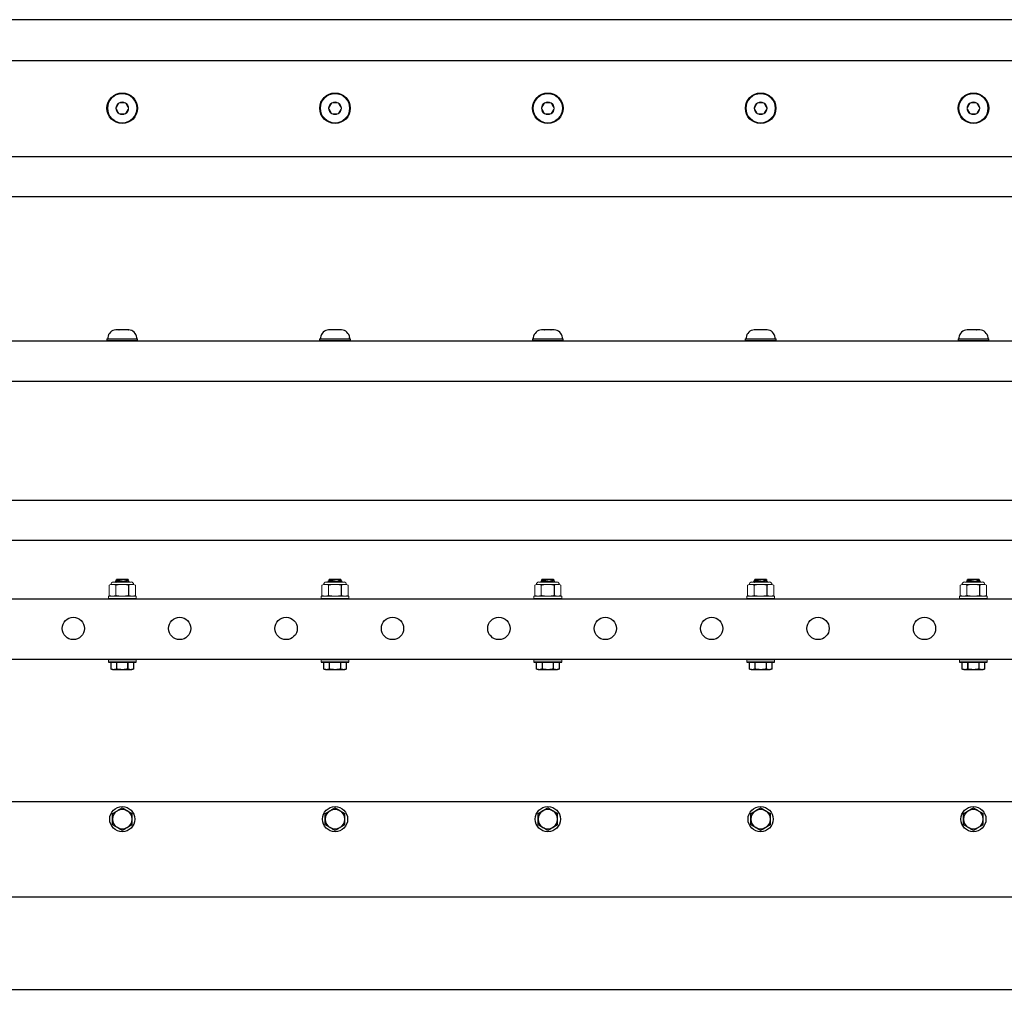
# Model space of a CAD drawing. Extents: x 63 to 117.8, y -62.5 to -48.5.
# Drawn here: x 76.9 to 90.8, y -62.4 to -48.7 of the extents above; entities that cross this region are included whole.
import ezdxf

# ---------------------------------------------------------------- set-up
doc = ezdxf.new("R2010")
doc.units = 0
doc.header["$MEASUREMENT"] = 0
doc.layers.get('0').update_dxf_attribs({"linetype": 'CONTINUOUS'})
doc.layers.add('OBJECT', color=1, linetype='CONTINUOUS')
doc.layers.add('TXT-HVY', color=7, linetype='CONTINUOUS')

# ---------------------------------------------------------------- blocks, each defined once
blk = doc.blocks.new('A$C65BE5392')
at = {"color": 7, "linetype": 'Continuous'}
for p, q in [((-0.158, 0.133), (-0.131, 0.145)), ((-0.131, 0.145), (0.131, 0.145)), ((0.131, 0.145), (0.158, 0.133)), ((-0.101, 0.035), (-0.196, 0.035)), ((-0.158, 0.133), (-0.158, 0.133)), ((-0.158, 0.035), (-0.158, 0.133)), ((-0.158, 0.035), (-0.158, 0.133)), ((-0.158, 0.035), (-0.158, 0.035)), ((0.158, 0.035), (-0.158, 0.035)), ((0.096, 0.035), (-0.096, 0.035)), ((-0.081, 0.133), (-0.077, 0.133)), ((-0.081, 0.133), (-0.081, 0.035)), ((-0.077, 0.035), (-0.077, 0.133)), ((0.077, 0.133), (0.081, 0.133)), ((0.077, 0.133), (0.077, 0.035)), ((0.081, 0.035), (0.081, 0.133)), ((0.096, 0.035), (0.101, 0.035)), ((0.196, 0.035), (0.101, 0.035)), ((0.158, 0.133), (0.158, 0.133)), ((0.158, 0.133), (0.158, 0.035)), ((0.158, 0.133), (0.158, 0.035)), ((0.158, 0.035), (0.158, 0.035)), ((-0.094, -1.096), (-0.092, -1.095)), ((-0.088, -1.113), (-0.094, -1.096)), ((0.095, -1.097), (0.09, -1.111)), ((0.094, -1.095), (0.095, -1.097)), ((-0.082, -1.118), (-0.088, -1.113)), ((-0.083, -1.126), (-0.082, -1.118)), ((-0.082, -1.129), (-0.083, -1.126)), ((-0.082, -1.129), (0.083, -1.129)), ((0.085, -1.113), (0.083, -1.121)), ((0.083, -1.121), (0.086, -1.123)), ((0.086, -1.123), (0.083, -1.129)), ((0.09, -1.111), (0.085, -1.113))]:
    blk.add_line(p, q, dxfattribs=at)
at = {"color": 7, "linetype": 'Continuous', "lineweight": 15}
for p, q in [((-0.196, 0), (-0.196, 0.035)), ((0.196, 0.035), (0.196, 0)), ((-0.196, -0.895), (-0.196, -0.86)), ((-0.196, -0.895), (0.196, -0.895)), ((0.196, -0.86), (0.196, -0.895))]:
    blk.add_line(p, q, dxfattribs=at)
at = {"color": 7, "linetype": 'Continuous', "lineweight": 0}
for p, q in [((-0.185, -0.907), (-0.16, -0.895)), ((-0.185, -1.05), (-0.185, -0.907)), ((-0.139, -0.895), (-0.16, -0.895)), ((0, -0.895), (-0.139, -0.895)), ((0.139, -0.895), (0, -0.895)), ((0.092, -1.05), (0.092, -0.907)), ((0.16, -0.895), (0.139, -0.895)), ((0.16, -0.895), (0.185, -0.907)), ((0.185, -1.05), (0.185, -0.907)), ((-0.16, -1.062), (-0.185, -1.05)), ((-0.139, -1.062), (-0.16, -1.062)), ((0, -1.062), (-0.139, -1.062)), ((0.127, -1.095), (-0.127, -1.095)), ((0.139, -1.062), (0, -1.062)), ((0.16, -1.062), (0.139, -1.062)), ((0.185, -1.05), (0.16, -1.062))]:
    blk.add_line(p, q, dxfattribs=at)
at = {"color": 7, "linetype": 'Continuous', "flags": 128}
for points in [[(-0.158, 0.133), (-0.154, 0.135), (-0.15, 0.136), (-0.147, 0.137), (-0.143, 0.139), (-0.139, 0.14), (-0.135, 0.141), (-0.131, 0.141), (-0.128, 0.142), (-0.124, 0.142), (-0.12, 0.142), (-0.116, 0.142), (-0.112, 0.142), (-0.108, 0.141), (-0.104, 0.141), (-0.1, 0.14), (-0.097, 0.139), (-0.094, 0.138), (-0.091, 0.137), (-0.086, 0.135), (-0.081, 0.133)], [(-0.077, 0.133), (-0.07, 0.135), (-0.062, 0.136), (-0.055, 0.137), (-0.048, 0.138), (-0.041, 0.139), (-0.034, 0.14), (-0.027, 0.141), (-0.02, 0.142), (-0.013, 0.142), (-0.006, 0.142), (0.001, 0.142), (0.008, 0.142), (0.015, 0.142), (0.022, 0.141), (0.03, 0.141), (0.037, 0.14), (0.045, 0.139), (0.052, 0.138), (0.059, 0.137), (0.068, 0.135), (0.077, 0.133)], [(0.081, 0.133), (0.085, 0.135), (0.088, 0.136), (0.092, 0.137), (0.096, 0.139), (0.1, 0.14), (0.103, 0.141), (0.107, 0.141), (0.111, 0.142), (0.115, 0.142), (0.119, 0.142), (0.123, 0.142), (0.127, 0.142), (0.131, 0.141), (0.134, 0.141), (0.138, 0.14), (0.142, 0.139), (0.145, 0.138), (0.148, 0.137), (0.153, 0.135), (0.158, 0.133)], [(0.086, -1.123), (0.086, -1.123), (0.085, -1.123), (0.085, -1.123), (0.084, -1.123), (0.083, -1.123), (0.081, -1.122), (0.08, -1.122), (0.078, -1.122), (0.076, -1.121), (0.073, -1.121), (0.071, -1.121), (0.068, -1.12), (0.065, -1.12), (0.061, -1.119), (0.058, -1.118), (0.054, -1.118), (0.05, -1.117), (0.046, -1.117), (0.042, -1.116), (0.038, -1.115), (0.033, -1.115), (0.028, -1.114), (0.024, -1.113), (0.019, -1.112), (0.014, -1.112), (0.009, -1.111), (0.004, -1.11), (-0.001, -1.109), (-0.006, -1.109), (-0.011, -1.108), (-0.017, -1.107), (-0.022, -1.106), (-0.026, -1.106), (-0.031, -1.105), (-0.036, -1.104), (-0.041, -1.103), (-0.046, -1.103), (-0.05, -1.102), (-0.054, -1.101), (-0.058, -1.101), (-0.062, -1.1), (-0.066, -1.1), (-0.07, -1.099), (-0.073, -1.099), (-0.076, -1.098), (-0.079, -1.098), (-0.082, -1.098), (-0.084, -1.097), (-0.086, -1.097), (-0.088, -1.097), (-0.09, -1.096), (-0.091, -1.096), (-0.092, -1.096), (-0.093, -1.096), (-0.094, -1.096), (-0.094, -1.096), (-0.094, -1.096)], [(0.083, -1.121), (0.083, -1.121), (0.083, -1.121), (0.083, -1.121), (0.083, -1.121), (0.082, -1.121), (0.082, -1.121), (0.081, -1.121), (0.081, -1.121), (0.08, -1.121), (0.079, -1.12), (0.079, -1.12), (0.078, -1.12), (0.077, -1.12), (0.076, -1.12), (0.075, -1.12), (0.073, -1.119), (0.072, -1.119), (0.071, -1.119), (0.069, -1.119), (0.068, -1.118), (0.066, -1.118), (0.065, -1.118), (0.063, -1.118), (0.062, -1.117), (0.06, -1.117), (0.058, -1.117), (0.056, -1.116), (0.054, -1.116), (0.052, -1.116), (0.05, -1.115), (0.048, -1.115), (0.046, -1.114), (0.044, -1.114), (0.041, -1.114), (0.039, -1.113), (0.037, -1.113), (0.035, -1.113), (0.032, -1.112), (0.03, -1.112), (0.027, -1.111), (0.025, -1.111), (0.022, -1.11), (0.02, -1.11), (0.017, -1.11), (0.015, -1.109), (0.012, -1.109), (0.01, -1.108), (0.007, -1.108), (0.005, -1.107), (0.002, -1.107), (0, -1.106), (-0.003, -1.106), (-0.006, -1.105), (-0.008, -1.105), (-0.011, -1.105), (-0.013, -1.104), (-0.016, -1.104), (-0.018, -1.103), (-0.021, -1.103), (-0.023, -1.102), (-0.026, -1.102), (-0.028, -1.102), (-0.031, -1.101), (-0.033, -1.101), (-0.035, -1.1), (-0.038, -1.1), (-0.04, -1.099), (-0.042, -1.099), (-0.044, -1.099), (-0.047, -1.098), (-0.049, -1.098), (-0.051, -1.098), (-0.053, -1.097), (-0.055, -1.097), (-0.057, -1.097), (-0.058, -1.096), (-0.06, -1.096), (-0.062, -1.096), (-0.064, -1.095), (-0.064, -1.095)], [(0.085, -1.113), (0.085, -1.113), (0.085, -1.113), (0.085, -1.113), (0.084, -1.112), (0.084, -1.112), (0.083, -1.112), (0.083, -1.112), (0.082, -1.112), (0.082, -1.112), (0.081, -1.112), (0.08, -1.112), (0.079, -1.112), (0.078, -1.111), (0.077, -1.111), (0.076, -1.111), (0.075, -1.111), (0.074, -1.111), (0.072, -1.11), (0.071, -1.11), (0.069, -1.11), (0.068, -1.11), (0.066, -1.109), (0.065, -1.109), (0.063, -1.109), (0.061, -1.108), (0.059, -1.108), (0.057, -1.108), (0.056, -1.107), (0.054, -1.107), (0.052, -1.107), (0.049, -1.106), (0.047, -1.106), (0.045, -1.106), (0.043, -1.105), (0.041, -1.105), (0.038, -1.104), (0.036, -1.104), (0.034, -1.104), (0.031, -1.103), (0.029, -1.103), (0.026, -1.102), (0.024, -1.102), (0.021, -1.101), (0.019, -1.101), (0.016, -1.101), (0.014, -1.1), (0.011, -1.1), (0.009, -1.099), (0.006, -1.099), (0.004, -1.098), (0.001, -1.098), (-0.002, -1.097), (-0.004, -1.097), (-0.007, -1.097), (-0.009, -1.096), (-0.012, -1.096), (-0.014, -1.095)], [(0.02, -1.095), (0.023, -1.096), (0.027, -1.097), (0.031, -1.098), (0.035, -1.099), (0.039, -1.1), (0.043, -1.101), (0.047, -1.101), (0.05, -1.102), (0.053, -1.103), (0.057, -1.104), (0.06, -1.104), (0.063, -1.105), (0.066, -1.106), (0.068, -1.106), (0.071, -1.107), (0.074, -1.107), (0.077, -1.108), (0.08, -1.108), (0.082, -1.109), (0.083, -1.109), (0.085, -1.11), (0.086, -1.11), (0.087, -1.11), (0.089, -1.11), (0.089, -1.11), (0.09, -1.111), (0.09, -1.111), (0.09, -1.111)], [(0.095, -1.097), (0.095, -1.097), (0.095, -1.097), (0.095, -1.097), (0.094, -1.096), (0.093, -1.096), (0.092, -1.096), (0.09, -1.096), (0.089, -1.095), (0.087, -1.095)], [(-0.088, -1.113), (-0.088, -1.113), (-0.087, -1.113), (-0.087, -1.113), (-0.086, -1.113), (-0.086, -1.113), (-0.084, -1.114), (-0.083, -1.114), (-0.082, -1.114), (-0.08, -1.115), (-0.078, -1.115), (-0.076, -1.116), (-0.073, -1.117), (-0.071, -1.117), (-0.068, -1.118), (-0.065, -1.119), (-0.062, -1.12), (-0.059, -1.12), (-0.055, -1.121), (-0.052, -1.122), (-0.048, -1.123), (-0.045, -1.124), (-0.041, -1.125), (-0.038, -1.126)], [(-0.038, -1.126), (-0.04, -1.126), (-0.044, -1.126), (-0.048, -1.126), (-0.052, -1.126), (-0.056, -1.126), (-0.059, -1.126), (-0.062, -1.126), (-0.065, -1.126), (-0.068, -1.126), (-0.071, -1.126), (-0.073, -1.126), (-0.075, -1.126), (-0.077, -1.126), (-0.079, -1.126), (-0.08, -1.126), (-0.081, -1.126), (-0.082, -1.126), (-0.083, -1.126), (-0.083, -1.126), (-0.083, -1.126)], [(-0.038, -1.126), (-0.04, -1.125), (-0.042, -1.125), (-0.045, -1.124), (-0.047, -1.124), (-0.049, -1.124), (-0.051, -1.123), (-0.053, -1.123), (-0.055, -1.123), (-0.057, -1.122), (-0.058, -1.122), (-0.06, -1.122), (-0.062, -1.121), (-0.064, -1.121), (-0.065, -1.121), (-0.067, -1.12), (-0.068, -1.12), (-0.069, -1.12), (-0.071, -1.12), (-0.072, -1.12), (-0.073, -1.119), (-0.074, -1.119), (-0.075, -1.119), (-0.076, -1.119), (-0.077, -1.119), (-0.078, -1.118), (-0.079, -1.118), (-0.079, -1.118), (-0.08, -1.118), (-0.08, -1.118), (-0.081, -1.118), (-0.081, -1.118), (-0.081, -1.118), (-0.082, -1.118), (-0.082, -1.118), (-0.082, -1.118)]]:
    blk.add_lwpolyline(points, dxfattribs=at)
at = {"color": 7, "linetype": 'Continuous', "lineweight": 0}
for centre, start, end in [((-0.127, -1.062), 180, 270), ((0.127, -1.062), 270, 0)]:
    blk.add_arc(centre, 0.0333, start, end, dxfattribs=at)
for points in [[(-0.185, -0.907), (-0.169, -0.9), (-0.154, -0.895), (-0.139, -0.895)], [(0.092, -0.907), (0.108, -0.9), (0.123, -0.895), (0.139, -0.895)], [(-0.092, -1.05), (-0.108, -1.058), (-0.123, -1.062), (-0.139, -1.062)], [(0.185, -1.05), (0.169, -1.058), (0.154, -1.062), (0.139, -1.062)]]:
    blk.add_open_spline(points, degree=3, dxfattribs=at)
for points in [[(-0.139, -0.895), (-0.131, -0.895), (-0.123, -0.896), (-0.108, -0.9), (-0.1, -0.903), (-0.092, -0.907)], [(0, -0.895), (-0.015, -0.895), (-0.031, -0.896), (-0.062, -0.9), (-0.077, -0.903), (-0.092, -0.907)], [(0.092, -0.907), (0.077, -0.903), (0.062, -0.9), (0.031, -0.896), (0.015, -0.895), (0, -0.895)], [(0.139, -0.895), (0.146, -0.895), (0.154, -0.896), (0.169, -0.9), (0.177, -0.903), (0.185, -0.907)], [(-0.139, -1.062), (-0.146, -1.062), (-0.154, -1.061), (-0.169, -1.057), (-0.177, -1.054), (-0.185, -1.05)], [(0, -1.062), (-0.015, -1.062), (-0.031, -1.061), (-0.062, -1.057), (-0.077, -1.054), (-0.092, -1.05)], [(0.092, -1.05), (0.077, -1.054), (0.062, -1.057), (0.031, -1.061), (0.015, -1.062), (0, -1.062)], [(0.139, -1.062), (0.131, -1.062), (0.123, -1.061), (0.108, -1.057), (0.1, -1.054), (0.092, -1.05)]]:
    blk.add_open_spline(points, degree=3, knots=[0, 0, 0, 0, 0.5, 0.5, 1, 1, 1, 1], dxfattribs=at)
at = {"layer": 'OBJECT', "color": 0, "ltscale": 0.3}
for p, q in [((-0.196, 0.035), (0.196, 0.035)), ((-0.092, -0.907), (-0.092, -1.05))]:
    blk.add_line(p, q, dxfattribs=at)
at = {"layer": 'OBJECT', "color": 7, "ltscale": 0.3}
for p, q in [((0.196, 0), (-0.196, 0)), ((-0.196, -0.86), (0.196, -0.86))]:
    blk.add_line(p, q, dxfattribs=at)
at = {"layer": 'OBJECT', "color": 1, "linetype": 'Continuous', "ltscale": 0.3}
blk.add_line((0.185, -0.955), (0.19, -0.955), dxfattribs=at)
at = {"layer": 'OBJECT', "linetype": 'Continuous', "ltscale": 0.3}
blk.add_line((0.185, -0.955), (0.19, -0.955), dxfattribs=at)
blk.add_line((0.185, -0.955), (0.19, -0.955), dxfattribs=at)
blk.add_line((0.185, -0.955), (0.19, -0.955), dxfattribs=at)
at = {"layer": 'TXT-HVY', "ltscale": 0.5}
blk.add_line((-0.095, 0.035), (0.095, 0.035), dxfattribs=at)

msp = doc.modelspace()

# ---------------------------------------------------------------- linework, layer by layer
at = {"ltscale": 0.3}
for centre in [(77.668, -57.263), (79.168, -57.263), (80.668, -57.263), (82.168, -57.263), (83.668, -57.263), (85.168, -57.263), (86.668, -57.263), (88.168, -57.263), (89.668, -57.263)]:
    msp.add_circle(centre, 0.157, dxfattribs=at)
at = {"layer": 'OBJECT', "color": 7, "ltscale": 0.3}
for p, q in [((112.859, -48.677), (70.858, -48.677)), ((112.859, -49.259), (70.858, -49.259)), ((112.859, -50.611), (70.858, -50.611)), ((112.859, -51.177), (70.858, -51.177)), ((70.858, -53.207), (112.858, -53.207)), ((70.858, -53.773), (112.858, -53.773)), ((70.858, -55.455), (112.858, -55.455)), ((70.858, -56.02), (112.858, -56.02)), ((70.858, -56.843), (112.858, -56.843)), ((112.858, -57.703), (70.858, -57.703)), ((70.858, -59.703), (113.011, -59.703)), ((70.858, -61.05), (112.858, -61.05)), ((70.858, -62.353), (112.858, -62.353))]:
    msp.add_line(p, q, dxfattribs=at)
at = {"layer": 'OBJECT', "color": 7, "lineweight": 15}
for p, q in [((78.268, -49.926), (78.268, -49.926)), ((78.268, -49.926), (78.268, -49.927)), ((78.268, -49.926), (78.268, -49.926)), ((78.268, -49.926), (78.268, -49.927)), ((78.314, -49.848), (78.313, -49.848)), ((78.313, -49.848), (78.313, -49.849)), ((78.314, -49.848), (78.313, -49.848)), ((78.313, -49.848), (78.313, -49.849)), ((78.314, -49.848), (78.402, -49.848)), ((78.314, -49.848), (78.402, -49.848)), ((78.403, -49.848), (78.402, -49.848)), ((78.403, -49.848), (78.402, -49.848)), ((78.404, -49.849), (78.403, -49.848)), ((78.404, -49.849), (78.403, -49.848)), ((78.449, -49.926), (78.448, -49.926)), ((78.448, -49.927), (78.449, -49.926)), ((78.449, -49.926), (78.448, -49.926)), ((78.448, -49.927), (78.449, -49.926)), ((81.268, -49.926), (81.268, -49.926)), ((81.268, -49.926), (81.268, -49.927)), ((81.313, -49.848), (81.312, -49.849)), ((81.314, -49.848), (81.313, -49.848)), ((81.314, -49.848), (81.402, -49.848)), ((81.403, -49.848), (81.402, -49.848)), ((81.404, -49.849), (81.403, -49.848)), ((81.448, -49.926), (81.448, -49.926)), ((81.448, -49.927), (81.448, -49.926)), ((84.268, -49.926), (84.268, -49.926)), ((84.268, -49.926), (84.268, -49.927)), ((84.268, -49.926), (84.268, -49.926)), ((84.268, -49.926), (84.268, -49.927)), ((84.314, -49.848), (84.313, -49.848)), ((84.313, -49.848), (84.313, -49.849)), ((84.314, -49.848), (84.313, -49.848)), ((84.313, -49.848), (84.313, -49.849)), ((84.314, -49.848), (84.402, -49.848)), ((84.314, -49.848), (84.402, -49.848)), ((84.403, -49.848), (84.402, -49.848)), ((84.403, -49.848), (84.402, -49.848)), ((84.404, -49.849), (84.403, -49.848)), ((84.404, -49.849), (84.403, -49.848)), ((84.449, -49.926), (84.448, -49.926)), ((84.448, -49.927), (84.449, -49.926)), ((84.449, -49.926), (84.448, -49.926)), ((84.448, -49.927), (84.449, -49.926)), ((87.268, -49.926), (87.268, -49.926)), ((87.268, -49.926), (87.268, -49.927)), ((87.313, -49.848), (87.312, -49.849)), ((87.314, -49.848), (87.313, -49.848)), ((87.314, -49.848), (87.402, -49.848)), ((87.403, -49.848), (87.402, -49.848)), ((87.404, -49.849), (87.403, -49.848)), ((87.448, -49.926), (87.448, -49.926)), ((87.448, -49.927), (87.448, -49.926)), ((90.268, -49.926), (90.268, -49.926)), ((90.268, -49.926), (90.268, -49.927)), ((90.268, -49.926), (90.268, -49.926)), ((90.268, -49.926), (90.268, -49.927)), ((90.314, -49.848), (90.313, -49.848)), ((90.313, -49.848), (90.313, -49.849)), ((90.314, -49.848), (90.313, -49.848)), ((90.313, -49.848), (90.313, -49.849)), ((90.314, -49.848), (90.402, -49.848)), ((90.314, -49.848), (90.402, -49.848)), ((90.403, -49.848), (90.402, -49.848)), ((90.403, -49.848), (90.402, -49.848)), ((90.404, -49.849), (90.403, -49.848)), ((90.404, -49.849), (90.403, -49.848)), ((90.449, -49.926), (90.448, -49.926)), ((90.448, -49.927), (90.449, -49.926)), ((90.449, -49.926), (90.448, -49.926)), ((90.448, -49.927), (90.449, -49.926)), ((78.313, -50.004), (78.313, -50.005)), ((78.313, -50.004), (78.313, -50.005)), ((78.313, -50.005), (78.314, -50.005)), ((78.313, -50.005), (78.314, -50.005)), ((78.402, -50.005), (78.314, -50.005)), ((78.402, -50.005), (78.314, -50.005)), ((78.402, -50.005), (78.403, -50.005)), ((78.402, -50.005), (78.403, -50.005)), ((78.403, -50.005), (78.404, -50.004)), ((78.403, -50.005), (78.404, -50.004)), ((81.312, -50.004), (81.313, -50.005)), ((81.313, -50.005), (81.314, -50.005)), ((81.402, -50.005), (81.314, -50.005)), ((81.402, -50.005), (81.403, -50.005)), ((81.403, -50.005), (81.404, -50.004)), ((84.313, -50.004), (84.313, -50.005)), ((84.313, -50.004), (84.313, -50.005)), ((84.313, -50.005), (84.314, -50.005)), ((84.313, -50.005), (84.314, -50.005)), ((84.402, -50.005), (84.314, -50.005)), ((84.402, -50.005), (84.314, -50.005)), ((84.402, -50.005), (84.403, -50.005)), ((84.402, -50.005), (84.403, -50.005)), ((84.403, -50.005), (84.404, -50.004)), ((84.403, -50.005), (84.404, -50.004)), ((87.312, -50.004), (87.313, -50.005)), ((87.313, -50.005), (87.314, -50.005)), ((87.402, -50.005), (87.314, -50.005)), ((87.402, -50.005), (87.403, -50.005)), ((87.403, -50.005), (87.404, -50.004)), ((90.313, -50.004), (90.313, -50.005)), ((90.313, -50.004), (90.313, -50.005)), ((90.313, -50.005), (90.314, -50.005)), ((90.313, -50.005), (90.314, -50.005)), ((90.402, -50.005), (90.314, -50.005)), ((90.402, -50.005), (90.314, -50.005)), ((90.402, -50.005), (90.403, -50.005)), ((90.402, -50.005), (90.403, -50.005)), ((90.403, -50.005), (90.404, -50.004)), ((90.403, -50.005), (90.404, -50.004))]:
    msp.add_line(p, q, dxfattribs=at)
at = {"layer": 'OBJECT', "color": 7, "ltscale": 0.2}
for p, q in [((78.153, -53.16), (78.153, -53.179)), ((78.312, -53.05), (78.268, -53.05)), ((78.268, -53.05), (78.268, -53.05)), ((78.312, -53.05), (78.313, -53.05)), ((78.313, -53.05), (78.314, -53.05)), ((78.402, -53.05), (78.314, -53.05)), ((78.402, -53.05), (78.403, -53.05)), ((78.403, -53.05), (78.404, -53.05)), ((78.448, -53.05), (78.404, -53.05)), ((78.449, -53.05), (78.448, -53.05)), ((78.448, -53.05), (78.449, -53.05)), ((78.564, -53.179), (78.564, -53.16)), ((81.153, -53.16), (81.153, -53.179)), ((81.312, -53.05), (81.268, -53.05)), ((81.268, -53.05), (81.268, -53.05)), ((81.312, -53.05), (81.313, -53.05)), ((81.313, -53.05), (81.314, -53.05)), ((81.402, -53.05), (81.314, -53.05)), ((81.402, -53.05), (81.403, -53.05)), ((81.403, -53.05), (81.404, -53.05)), ((81.448, -53.05), (81.404, -53.05)), ((81.449, -53.05), (81.448, -53.05)), ((81.448, -53.05), (81.449, -53.05)), ((81.564, -53.179), (81.564, -53.16)), ((84.153, -53.16), (84.153, -53.179)), ((84.312, -53.05), (84.268, -53.05)), ((84.268, -53.05), (84.268, -53.05)), ((84.312, -53.05), (84.313, -53.05)), ((84.313, -53.05), (84.314, -53.05)), ((84.402, -53.05), (84.314, -53.05)), ((84.402, -53.05), (84.403, -53.05)), ((84.403, -53.05), (84.404, -53.05)), ((84.448, -53.05), (84.404, -53.05)), ((84.449, -53.05), (84.448, -53.05)), ((84.448, -53.05), (84.449, -53.05)), ((84.564, -53.179), (84.564, -53.16)), ((87.153, -53.16), (87.153, -53.179)), ((87.312, -53.05), (87.268, -53.05)), ((87.268, -53.05), (87.268, -53.05)), ((87.312, -53.05), (87.313, -53.05)), ((87.313, -53.05), (87.314, -53.05)), ((87.402, -53.05), (87.314, -53.05)), ((87.402, -53.05), (87.403, -53.05)), ((87.403, -53.05), (87.404, -53.05)), ((87.448, -53.05), (87.404, -53.05)), ((87.449, -53.05), (87.448, -53.05)), ((87.448, -53.05), (87.449, -53.05)), ((87.564, -53.179), (87.564, -53.16)), ((90.153, -53.16), (90.153, -53.179)), ((90.312, -53.05), (90.268, -53.05)), ((90.268, -53.05), (90.268, -53.05)), ((90.312, -53.05), (90.313, -53.05)), ((90.313, -53.05), (90.314, -53.05)), ((90.402, -53.05), (90.314, -53.05)), ((90.402, -53.05), (90.403, -53.05)), ((90.403, -53.05), (90.404, -53.05)), ((90.448, -53.05), (90.404, -53.05)), ((90.449, -53.05), (90.448, -53.05)), ((90.448, -53.05), (90.449, -53.05)), ((90.564, -53.179), (90.564, -53.16)), ((78.141, -53.179), (78.141, -53.207)), ((78.141, -53.179), (78.575, -53.179)), ((78.141, -53.207), (78.575, -53.207)), ((78.575, -53.207), (78.142, -53.207)), ((78.153, -53.179), (78.358, -53.179)), ((78.186, -53.179), (78.531, -53.179)), ((78.358, -53.179), (78.564, -53.179)), ((78.575, -53.207), (78.575, -53.179)), ((81.141, -53.179), (81.141, -53.207)), ((81.141, -53.179), (81.575, -53.179)), ((81.141, -53.207), (81.575, -53.207)), ((81.575, -53.207), (81.142, -53.207)), ((81.153, -53.179), (81.358, -53.179)), ((81.186, -53.179), (81.531, -53.179)), ((81.358, -53.179), (81.564, -53.179)), ((81.575, -53.207), (81.575, -53.179)), ((84.141, -53.179), (84.141, -53.207)), ((84.141, -53.179), (84.575, -53.179)), ((84.141, -53.207), (84.575, -53.207)), ((84.575, -53.207), (84.142, -53.207)), ((84.153, -53.179), (84.358, -53.179)), ((84.186, -53.179), (84.531, -53.179)), ((84.358, -53.179), (84.564, -53.179)), ((84.575, -53.207), (84.575, -53.179)), ((87.141, -53.179), (87.141, -53.207)), ((87.141, -53.179), (87.575, -53.179)), ((87.141, -53.207), (87.575, -53.207)), ((87.575, -53.207), (87.142, -53.207)), ((87.153, -53.179), (87.358, -53.179)), ((87.186, -53.179), (87.531, -53.179)), ((87.358, -53.179), (87.564, -53.179)), ((87.575, -53.207), (87.575, -53.179)), ((90.141, -53.179), (90.141, -53.207)), ((90.141, -53.179), (90.575, -53.179)), ((90.141, -53.207), (90.575, -53.207)), ((90.575, -53.207), (90.142, -53.207)), ((90.153, -53.179), (90.358, -53.179)), ((90.186, -53.179), (90.531, -53.179)), ((90.358, -53.179), (90.564, -53.179)), ((90.575, -53.207), (90.575, -53.179))]:
    msp.add_line(p, q, dxfattribs=at)
at = {"layer": 'OBJECT', "color": 7, "lineweight": 15, "flags": 128}
for points in [[(78.268, -49.926), (78.271, -49.92), (78.274, -49.915), (78.278, -49.91), (78.28, -49.905), (78.283, -49.901), (78.285, -49.897), (78.288, -49.892), (78.29, -49.888), (78.292, -49.884), (78.295, -49.88), (78.297, -49.875), (78.3, -49.871), (78.302, -49.867), (78.305, -49.862), (78.307, -49.858), (78.31, -49.854), (78.313, -49.849)], [(78.268, -49.926), (78.271, -49.92), (78.274, -49.915), (78.278, -49.91), (78.28, -49.905), (78.283, -49.901), (78.285, -49.897), (78.288, -49.892), (78.29, -49.888), (78.292, -49.884), (78.295, -49.88), (78.297, -49.875), (78.3, -49.871), (78.302, -49.867), (78.305, -49.862), (78.307, -49.858), (78.31, -49.854), (78.313, -49.849)], [(78.313, -50.004), (78.31, -49.999), (78.306, -49.993), (78.303, -49.988), (78.301, -49.984), (78.298, -49.979), (78.296, -49.975), (78.293, -49.971), (78.291, -49.966), (78.288, -49.962), (78.286, -49.958), (78.284, -49.954), (78.281, -49.949), (78.279, -49.945), (78.276, -49.941), (78.273, -49.936), (78.271, -49.932), (78.268, -49.927)], [(78.313, -50.004), (78.31, -49.999), (78.306, -49.993), (78.303, -49.988), (78.301, -49.984), (78.298, -49.979), (78.296, -49.975), (78.293, -49.971), (78.291, -49.966), (78.288, -49.962), (78.286, -49.958), (78.284, -49.954), (78.281, -49.949), (78.279, -49.945), (78.276, -49.941), (78.273, -49.936), (78.271, -49.932), (78.268, -49.927)], [(78.404, -49.849), (78.407, -49.854), (78.41, -49.86), (78.413, -49.865), (78.416, -49.869), (78.418, -49.874), (78.421, -49.878), (78.423, -49.882), (78.426, -49.887), (78.428, -49.891), (78.43, -49.895), (78.433, -49.899), (78.435, -49.904), (78.438, -49.908), (78.44, -49.912), (78.443, -49.917), (78.446, -49.921), (78.448, -49.926)], [(78.404, -49.849), (78.407, -49.854), (78.41, -49.86), (78.413, -49.865), (78.416, -49.869), (78.418, -49.874), (78.421, -49.878), (78.423, -49.882), (78.426, -49.887), (78.428, -49.891), (78.43, -49.895), (78.433, -49.899), (78.435, -49.904), (78.438, -49.908), (78.44, -49.912), (78.443, -49.917), (78.446, -49.921), (78.448, -49.926)], [(78.448, -49.927), (78.445, -49.933), (78.442, -49.938), (78.439, -49.943), (78.436, -49.948), (78.434, -49.952), (78.431, -49.956), (78.429, -49.961), (78.426, -49.965), (78.424, -49.969), (78.422, -49.973), (78.419, -49.978), (78.417, -49.982), (78.414, -49.986), (78.412, -49.991), (78.409, -49.995), (78.406, -49.999), (78.404, -50.004)], [(78.448, -49.927), (78.445, -49.933), (78.442, -49.938), (78.439, -49.943), (78.436, -49.948), (78.434, -49.952), (78.431, -49.956), (78.429, -49.961), (78.426, -49.965), (78.424, -49.969), (78.422, -49.973), (78.419, -49.978), (78.417, -49.982), (78.414, -49.986), (78.412, -49.991), (78.409, -49.995), (78.406, -49.999), (78.404, -50.004)], [(81.268, -49.926), (81.271, -49.92), (81.274, -49.915), (81.277, -49.91), (81.28, -49.905), (81.282, -49.901), (81.285, -49.897), (81.287, -49.892), (81.29, -49.888), (81.292, -49.884), (81.295, -49.88), (81.297, -49.875), (81.3, -49.871), (81.302, -49.867), (81.305, -49.862), (81.307, -49.858), (81.31, -49.854), (81.312, -49.849)], [(81.312, -50.004), (81.309, -49.999), (81.306, -49.993), (81.303, -49.988), (81.301, -49.984), (81.298, -49.979), (81.296, -49.975), (81.293, -49.971), (81.291, -49.966), (81.288, -49.962), (81.286, -49.958), (81.283, -49.954), (81.281, -49.949), (81.278, -49.945), (81.276, -49.941), (81.273, -49.936), (81.271, -49.932), (81.268, -49.927)], [(81.404, -49.849), (81.407, -49.854), (81.41, -49.86), (81.413, -49.865), (81.415, -49.869), (81.418, -49.874), (81.42, -49.878), (81.423, -49.882), (81.425, -49.887), (81.428, -49.891), (81.43, -49.895), (81.433, -49.899), (81.435, -49.904), (81.438, -49.908), (81.44, -49.912), (81.443, -49.917), (81.445, -49.921), (81.448, -49.926)], [(81.448, -49.927), (81.445, -49.933), (81.442, -49.938), (81.439, -49.943), (81.436, -49.948), (81.434, -49.952), (81.431, -49.956), (81.429, -49.961), (81.426, -49.965), (81.424, -49.969), (81.421, -49.973), (81.419, -49.978), (81.416, -49.982), (81.414, -49.986), (81.411, -49.991), (81.409, -49.995), (81.406, -49.999), (81.404, -50.004)], [(84.268, -49.926), (84.271, -49.92), (84.274, -49.915), (84.278, -49.91), (84.28, -49.905), (84.283, -49.901), (84.285, -49.897), (84.288, -49.892), (84.29, -49.888), (84.292, -49.884), (84.295, -49.88), (84.297, -49.875), (84.3, -49.871), (84.302, -49.867), (84.305, -49.862), (84.307, -49.858), (84.31, -49.854), (84.313, -49.849)], [(84.268, -49.926), (84.271, -49.92), (84.274, -49.915), (84.278, -49.91), (84.28, -49.905), (84.283, -49.901), (84.285, -49.897), (84.288, -49.892), (84.29, -49.888), (84.292, -49.884), (84.295, -49.88), (84.297, -49.875), (84.3, -49.871), (84.302, -49.867), (84.305, -49.862), (84.307, -49.858), (84.31, -49.854), (84.313, -49.849)], [(84.313, -50.004), (84.31, -49.999), (84.306, -49.993), (84.303, -49.988), (84.301, -49.984), (84.298, -49.979), (84.296, -49.975), (84.293, -49.971), (84.291, -49.966), (84.288, -49.962), (84.286, -49.958), (84.284, -49.954), (84.281, -49.949), (84.279, -49.945), (84.276, -49.941), (84.273, -49.936), (84.271, -49.932), (84.268, -49.927)], [(84.313, -50.004), (84.31, -49.999), (84.306, -49.993), (84.303, -49.988), (84.301, -49.984), (84.298, -49.979), (84.296, -49.975), (84.293, -49.971), (84.291, -49.966), (84.288, -49.962), (84.286, -49.958), (84.284, -49.954), (84.281, -49.949), (84.279, -49.945), (84.276, -49.941), (84.273, -49.936), (84.271, -49.932), (84.268, -49.927)], [(84.404, -49.849), (84.407, -49.854), (84.41, -49.86), (84.413, -49.865), (84.416, -49.869), (84.418, -49.874), (84.421, -49.878), (84.423, -49.882), (84.426, -49.887), (84.428, -49.891), (84.43, -49.895), (84.433, -49.899), (84.435, -49.904), (84.438, -49.908), (84.44, -49.912), (84.443, -49.917), (84.446, -49.921), (84.448, -49.926)], [(84.404, -49.849), (84.407, -49.854), (84.41, -49.86), (84.413, -49.865), (84.416, -49.869), (84.418, -49.874), (84.421, -49.878), (84.423, -49.882), (84.426, -49.887), (84.428, -49.891), (84.43, -49.895), (84.433, -49.899), (84.435, -49.904), (84.438, -49.908), (84.44, -49.912), (84.443, -49.917), (84.446, -49.921), (84.448, -49.926)], [(84.448, -49.927), (84.445, -49.933), (84.442, -49.938), (84.439, -49.943), (84.436, -49.948), (84.434, -49.952), (84.431, -49.956), (84.429, -49.961), (84.426, -49.965), (84.424, -49.969), (84.422, -49.973), (84.419, -49.978), (84.417, -49.982), (84.414, -49.986), (84.412, -49.991), (84.409, -49.995), (84.406, -49.999), (84.404, -50.004)], [(84.448, -49.927), (84.445, -49.933), (84.442, -49.938), (84.439, -49.943), (84.436, -49.948), (84.434, -49.952), (84.431, -49.956), (84.429, -49.961), (84.426, -49.965), (84.424, -49.969), (84.422, -49.973), (84.419, -49.978), (84.417, -49.982), (84.414, -49.986), (84.412, -49.991), (84.409, -49.995), (84.406, -49.999), (84.404, -50.004)], [(87.268, -49.926), (87.271, -49.92), (87.274, -49.915), (87.277, -49.91), (87.28, -49.905), (87.282, -49.901), (87.285, -49.897), (87.287, -49.892), (87.29, -49.888), (87.292, -49.884), (87.295, -49.88), (87.297, -49.875), (87.3, -49.871), (87.302, -49.867), (87.305, -49.862), (87.307, -49.858), (87.31, -49.854), (87.312, -49.849)], [(87.312, -50.004), (87.309, -49.999), (87.306, -49.993), (87.303, -49.988), (87.301, -49.984), (87.298, -49.979), (87.296, -49.975), (87.293, -49.971), (87.291, -49.966), (87.288, -49.962), (87.286, -49.958), (87.283, -49.954), (87.281, -49.949), (87.278, -49.945), (87.276, -49.941), (87.273, -49.936), (87.271, -49.932), (87.268, -49.927)], [(87.404, -49.849), (87.407, -49.854), (87.41, -49.86), (87.413, -49.865), (87.415, -49.869), (87.418, -49.874), (87.42, -49.878), (87.423, -49.882), (87.425, -49.887), (87.428, -49.891), (87.43, -49.895), (87.433, -49.899), (87.435, -49.904), (87.438, -49.908), (87.44, -49.912), (87.443, -49.917), (87.445, -49.921), (87.448, -49.926)], [(87.448, -49.927), (87.445, -49.933), (87.442, -49.938), (87.439, -49.943), (87.436, -49.948), (87.434, -49.952), (87.431, -49.956), (87.429, -49.961), (87.426, -49.965), (87.424, -49.969), (87.421, -49.973), (87.419, -49.978), (87.416, -49.982), (87.414, -49.986), (87.411, -49.991), (87.409, -49.995), (87.406, -49.999), (87.404, -50.004)], [(90.268, -49.926), (90.271, -49.92), (90.274, -49.915), (90.278, -49.91), (90.28, -49.905), (90.283, -49.901), (90.285, -49.897), (90.288, -49.892), (90.29, -49.888), (90.292, -49.884), (90.295, -49.88), (90.297, -49.875), (90.3, -49.871), (90.302, -49.867), (90.305, -49.862), (90.307, -49.858), (90.31, -49.854), (90.313, -49.849)], [(90.268, -49.926), (90.271, -49.92), (90.274, -49.915), (90.278, -49.91), (90.28, -49.905), (90.283, -49.901), (90.285, -49.897), (90.288, -49.892), (90.29, -49.888), (90.292, -49.884), (90.295, -49.88), (90.297, -49.875), (90.3, -49.871), (90.302, -49.867), (90.305, -49.862), (90.307, -49.858), (90.31, -49.854), (90.313, -49.849)], [(90.313, -50.004), (90.31, -49.999), (90.306, -49.993), (90.303, -49.988), (90.301, -49.984), (90.298, -49.979), (90.296, -49.975), (90.293, -49.971), (90.291, -49.966), (90.288, -49.962), (90.286, -49.958), (90.284, -49.954), (90.281, -49.949), (90.279, -49.945), (90.276, -49.941), (90.273, -49.936), (90.271, -49.932), (90.268, -49.927)], [(90.313, -50.004), (90.31, -49.999), (90.306, -49.993), (90.303, -49.988), (90.301, -49.984), (90.298, -49.979), (90.296, -49.975), (90.293, -49.971), (90.291, -49.966), (90.288, -49.962), (90.286, -49.958), (90.284, -49.954), (90.281, -49.949), (90.279, -49.945), (90.276, -49.941), (90.273, -49.936), (90.271, -49.932), (90.268, -49.927)], [(90.404, -49.849), (90.407, -49.854), (90.41, -49.86), (90.413, -49.865), (90.416, -49.869), (90.418, -49.874), (90.421, -49.878), (90.423, -49.882), (90.426, -49.887), (90.428, -49.891), (90.43, -49.895), (90.433, -49.899), (90.435, -49.904), (90.438, -49.908), (90.44, -49.912), (90.443, -49.917), (90.446, -49.921), (90.448, -49.926)], [(90.404, -49.849), (90.407, -49.854), (90.41, -49.86), (90.413, -49.865), (90.416, -49.869), (90.418, -49.874), (90.421, -49.878), (90.423, -49.882), (90.426, -49.887), (90.428, -49.891), (90.43, -49.895), (90.433, -49.899), (90.435, -49.904), (90.438, -49.908), (90.44, -49.912), (90.443, -49.917), (90.446, -49.921), (90.448, -49.926)], [(90.448, -49.927), (90.445, -49.933), (90.442, -49.938), (90.439, -49.943), (90.436, -49.948), (90.434, -49.952), (90.431, -49.956), (90.429, -49.961), (90.426, -49.965), (90.424, -49.969), (90.422, -49.973), (90.419, -49.978), (90.417, -49.982), (90.414, -49.986), (90.412, -49.991), (90.409, -49.995), (90.406, -49.999), (90.404, -50.004)], [(90.448, -49.927), (90.445, -49.933), (90.442, -49.938), (90.439, -49.943), (90.436, -49.948), (90.434, -49.952), (90.431, -49.956), (90.429, -49.961), (90.426, -49.965), (90.424, -49.969), (90.422, -49.973), (90.419, -49.978), (90.417, -49.982), (90.414, -49.986), (90.412, -49.991), (90.409, -49.995), (90.406, -49.999), (90.404, -50.004)]]:
    msp.add_lwpolyline(points, dxfattribs=at)
at = {"layer": 'OBJECT', "color": 7, "ltscale": 0.3}
for centre in [(78.358, -49.926), (78.358, -49.926), (81.358, -49.926), (84.358, -49.926), (84.358, -49.926), (87.358, -49.926), (90.358, -49.926), (90.358, -49.926)]:
    msp.add_circle(centre, 0.215, dxfattribs=at)
at = {"layer": 'OBJECT', "color": 7, "lineweight": 15}
for centre in [(78.358, -49.926), (78.358, -49.926), (81.358, -49.926), (84.358, -49.926), (84.358, -49.926), (87.358, -49.926), (90.358, -49.926), (90.358, -49.926)]:
    msp.add_circle(centre, 0.205, dxfattribs=at)
at = {"layer": 'OBJECT', "color": 7, "ltscale": 0.2}
for centre in [(78.358, -59.953), (81.358, -59.953), (84.358, -59.953), (87.358, -59.953), (90.358, -59.953)]:
    msp.add_circle(centre, 0.177, dxfattribs=at)
at = {"layer": 'OBJECT', "color": 7, "lineweight": 15}
for centre, start, end in [((78.358, -49.926), 120.5827, 179.4173), ((78.358, -49.926), 120.5827, 179.4173), ((78.358, -49.926), 180.5827, 239.4173), ((78.358, -49.926), 180.5827, 239.4173), ((78.358, -49.926), 60.5827, 119.4173), ((78.358, -49.926), 60.5827, 119.4173), ((78.358, -49.926), 0.5827, 59.4173), ((78.358, -49.926), 0.5827, 59.4173), ((78.358, -49.926), 300.5827, 359.4173), ((78.358, -49.926), 300.5827, 359.4173), ((81.358, -49.926), 120.5827, 179.4173), ((81.358, -49.926), 180.5827, 239.4173), ((81.358, -49.926), 60.5827, 119.4173), ((81.358, -49.926), 0.5827, 59.4173), ((81.358, -49.926), 300.5827, 359.4173), ((84.358, -49.926), 120.5827, 179.4173), ((84.358, -49.926), 120.5827, 179.4173), ((84.358, -49.926), 180.5827, 239.4173), ((84.358, -49.926), 180.5827, 239.4173), ((84.358, -49.926), 60.5827, 119.4173), ((84.358, -49.926), 60.5827, 119.4173), ((84.358, -49.926), 0.5827, 59.4173), ((84.358, -49.926), 0.5827, 59.4173), ((84.358, -49.926), 300.5827, 359.4173), ((84.358, -49.926), 300.5827, 359.4173), ((87.358, -49.926), 120.5827, 179.4173), ((87.358, -49.926), 180.5827, 239.4173), ((87.358, -49.926), 60.5827, 119.4173), ((87.358, -49.926), 0.5827, 59.4173), ((87.358, -49.926), 300.5827, 359.4173), ((90.358, -49.926), 120.5827, 179.4173), ((90.358, -49.926), 120.5827, 179.4173), ((90.358, -49.926), 180.5827, 239.4173), ((90.358, -49.926), 180.5827, 239.4173), ((90.358, -49.926), 60.5827, 119.4173), ((90.358, -49.926), 60.5827, 119.4173), ((90.358, -49.926), 0.5827, 59.4173), ((90.358, -49.926), 0.5827, 59.4173), ((90.358, -49.926), 300.5827, 359.4173), ((90.358, -49.926), 300.5827, 359.4173), ((78.358, -49.926), 240.5827, 299.4173), ((78.358, -49.926), 240.5827, 299.4173), ((81.358, -49.926), 240.5827, 299.4173), ((84.358, -49.926), 240.5827, 299.4173), ((84.358, -49.926), 240.5827, 299.4173), ((87.358, -49.926), 240.5827, 299.4173), ((90.358, -49.926), 240.5827, 299.4173), ((90.358, -49.926), 240.5827, 299.4173)]:
    msp.add_arc(centre, 0.0899, start, end, dxfattribs=at)
at = {"layer": 'OBJECT', "color": 7, "ltscale": 0.2}
for centre, radius, start, end in [((78.28, -53.179), 0.129, 95.4024, 171.4923), ((78.437, -53.179), 0.129, 8.5077, 84.5974), ((81.28, -53.179), 0.129, 95.4024, 171.4923), ((81.437, -53.179), 0.129, 8.5077, 84.5974), ((84.28, -53.179), 0.129, 95.4024, 171.4923), ((84.437, -53.179), 0.129, 8.5077, 84.5974), ((87.28, -53.179), 0.129, 95.4024, 171.4923), ((87.437, -53.179), 0.129, 8.5077, 84.5974), ((90.28, -53.179), 0.129, 95.4024, 171.4923), ((90.437, -53.179), 0.129, 8.5077, 84.5974), ((78.358, -59.953), 0.138, 60, 120), ((81.358, -59.953), 0.138, 60, 120), ((84.358, -59.953), 0.138, 60, 120), ((87.358, -59.953), 0.138, 60, 120), ((90.358, -59.953), 0.138, 60, 120), ((78.358, -59.953), 0.138, 120, 180), ((78.358, -59.953), 0.138, 180, 240), ((78.358, -59.953), 0.138, 0, 60), ((78.358, -59.953), 0.138, 300, 0), ((81.358, -59.953), 0.138, 120, 180), ((81.358, -59.953), 0.138, 180, 240), ((81.358, -59.953), 0.138, 0, 60), ((81.358, -59.953), 0.138, 300, 0), ((84.358, -59.953), 0.138, 120, 180), ((84.358, -59.953), 0.138, 180, 240), ((84.358, -59.953), 0.138, 0, 60), ((84.358, -59.953), 0.138, 300, 0), ((87.358, -59.953), 0.138, 120, 180), ((87.358, -59.953), 0.138, 180, 240), ((87.358, -59.953), 0.138, 0, 60), ((87.358, -59.953), 0.138, 300, 0), ((90.358, -59.953), 0.138, 120, 180), ((90.358, -59.953), 0.138, 180, 240), ((90.358, -59.953), 0.138, 0, 60), ((90.358, -59.953), 0.138, 300, 0), ((78.358, -59.953), 0.138, 240, 300), ((81.358, -59.953), 0.138, 240, 300), ((84.358, -59.953), 0.138, 240, 300), ((87.358, -59.953), 0.138, 240, 300), ((90.358, -59.953), 0.138, 240, 300)]:
    msp.add_arc(centre, radius, start, end, dxfattribs=at)
for points in [[(78.289, -59.833), (78.301, -59.827), (78.312, -59.82), (78.335, -59.807), (78.347, -59.8), (78.358, -59.793)], [(81.289, -59.833), (81.301, -59.827), (81.312, -59.82), (81.335, -59.807), (81.347, -59.8), (81.358, -59.793)], [(84.289, -59.833), (84.301, -59.827), (84.312, -59.82), (84.335, -59.807), (84.347, -59.8), (84.358, -59.793)], [(87.289, -59.833), (87.301, -59.827), (87.312, -59.82), (87.335, -59.807), (87.347, -59.8), (87.358, -59.793)], [(90.289, -59.833), (90.301, -59.827), (90.312, -59.82), (90.335, -59.807), (90.347, -59.8), (90.358, -59.793)], [(78.22, -59.953), (78.22, -59.939), (78.22, -59.926), (78.22, -59.899), (78.22, -59.886), (78.22, -59.873)], [(78.22, -60.032), (78.22, -60.019), (78.22, -60.006), (78.22, -59.979), (78.22, -59.966), (78.22, -59.953)], [(78.427, -59.833), (78.439, -59.84), (78.45, -59.847), (78.473, -59.86), (78.485, -59.866), (78.496, -59.873)], [(78.496, -59.953), (78.496, -59.939), (78.496, -59.926), (78.496, -59.899), (78.496, -59.886), (78.496, -59.873)], [(78.496, -60.032), (78.496, -60.019), (78.496, -60.006), (78.496, -59.979), (78.496, -59.966), (78.496, -59.953)], [(81.22, -59.953), (81.22, -59.939), (81.22, -59.926), (81.22, -59.899), (81.22, -59.886), (81.22, -59.873)], [(81.22, -60.032), (81.22, -60.019), (81.22, -60.006), (81.22, -59.979), (81.22, -59.966), (81.22, -59.953)], [(81.427, -59.833), (81.439, -59.84), (81.45, -59.847), (81.473, -59.86), (81.485, -59.866), (81.496, -59.873)], [(81.496, -59.953), (81.496, -59.939), (81.496, -59.926), (81.496, -59.899), (81.496, -59.886), (81.496, -59.873)], [(81.496, -60.032), (81.496, -60.019), (81.496, -60.006), (81.496, -59.979), (81.496, -59.966), (81.496, -59.953)], [(84.22, -59.953), (84.22, -59.939), (84.22, -59.926), (84.22, -59.899), (84.22, -59.886), (84.22, -59.873)], [(84.22, -60.032), (84.22, -60.019), (84.22, -60.006), (84.22, -59.979), (84.22, -59.966), (84.22, -59.953)], [(84.427, -59.833), (84.439, -59.84), (84.45, -59.847), (84.473, -59.86), (84.485, -59.866), (84.496, -59.873)], [(84.496, -59.953), (84.496, -59.939), (84.496, -59.926), (84.496, -59.899), (84.496, -59.886), (84.496, -59.873)], [(84.496, -60.032), (84.496, -60.019), (84.496, -60.006), (84.496, -59.979), (84.496, -59.966), (84.496, -59.953)], [(87.22, -59.953), (87.22, -59.939), (87.22, -59.926), (87.22, -59.899), (87.22, -59.886), (87.22, -59.873)], [(87.22, -60.032), (87.22, -60.019), (87.22, -60.006), (87.22, -59.979), (87.22, -59.966), (87.22, -59.953)], [(87.427, -59.833), (87.439, -59.84), (87.45, -59.847), (87.473, -59.86), (87.485, -59.866), (87.496, -59.873)], [(87.496, -59.953), (87.496, -59.939), (87.496, -59.926), (87.496, -59.899), (87.496, -59.886), (87.496, -59.873)], [(87.496, -60.032), (87.496, -60.019), (87.496, -60.006), (87.496, -59.979), (87.496, -59.966), (87.496, -59.953)], [(90.22, -59.953), (90.22, -59.939), (90.22, -59.926), (90.22, -59.899), (90.22, -59.886), (90.22, -59.873)], [(90.22, -60.032), (90.22, -60.019), (90.22, -60.006), (90.22, -59.979), (90.22, -59.966), (90.22, -59.953)], [(90.427, -59.833), (90.439, -59.84), (90.45, -59.847), (90.473, -59.86), (90.485, -59.866), (90.496, -59.873)], [(90.496, -59.953), (90.496, -59.939), (90.496, -59.926), (90.496, -59.899), (90.496, -59.886), (90.496, -59.873)], [(90.496, -60.032), (90.496, -60.019), (90.496, -60.006), (90.496, -59.979), (90.496, -59.966), (90.496, -59.953)], [(78.289, -60.072), (78.278, -60.065), (78.266, -60.059), (78.243, -60.045), (78.232, -60.039), (78.22, -60.032)], [(78.427, -60.072), (78.416, -60.079), (78.404, -60.085), (78.381, -60.099), (78.37, -60.105), (78.358, -60.112)], [(81.289, -60.072), (81.278, -60.065), (81.266, -60.059), (81.243, -60.045), (81.232, -60.039), (81.22, -60.032)], [(81.427, -60.072), (81.416, -60.079), (81.404, -60.085), (81.381, -60.099), (81.37, -60.105), (81.358, -60.112)], [(84.289, -60.072), (84.278, -60.065), (84.266, -60.059), (84.243, -60.045), (84.232, -60.039), (84.22, -60.032)], [(84.427, -60.072), (84.416, -60.079), (84.404, -60.085), (84.381, -60.099), (84.37, -60.105), (84.358, -60.112)], [(87.289, -60.072), (87.278, -60.065), (87.266, -60.059), (87.243, -60.045), (87.232, -60.039), (87.22, -60.032)], [(87.427, -60.072), (87.416, -60.079), (87.404, -60.085), (87.381, -60.099), (87.37, -60.105), (87.358, -60.112)], [(90.289, -60.072), (90.278, -60.065), (90.266, -60.059), (90.243, -60.045), (90.232, -60.039), (90.22, -60.032)], [(90.427, -60.072), (90.416, -60.079), (90.404, -60.085), (90.381, -60.099), (90.37, -60.105), (90.358, -60.112)]]:
    msp.add_open_spline(points, degree=3, knots=[0, 0, 0, 0, 0.5, 0.5, 1, 1, 1, 1], dxfattribs=at)
for points in [[(78.358, -59.793), (78.381, -59.807), (78.404, -59.82), (78.427, -59.833)], [(81.358, -59.793), (81.381, -59.807), (81.404, -59.82), (81.427, -59.833)], [(84.358, -59.793), (84.381, -59.807), (84.404, -59.82), (84.427, -59.833)], [(87.358, -59.793), (87.381, -59.807), (87.404, -59.82), (87.427, -59.833)], [(90.358, -59.793), (90.381, -59.807), (90.404, -59.82), (90.427, -59.833)], [(78.22, -59.873), (78.243, -59.86), (78.266, -59.847), (78.289, -59.833)], [(81.22, -59.873), (81.243, -59.86), (81.266, -59.847), (81.289, -59.833)], [(84.22, -59.873), (84.243, -59.86), (84.266, -59.847), (84.289, -59.833)], [(87.22, -59.873), (87.243, -59.86), (87.266, -59.847), (87.289, -59.833)], [(90.22, -59.873), (90.243, -59.86), (90.266, -59.847), (90.289, -59.833)], [(78.358, -60.112), (78.335, -60.099), (78.312, -60.085), (78.289, -60.072)], [(78.496, -60.032), (78.473, -60.045), (78.45, -60.059), (78.427, -60.072)], [(81.358, -60.112), (81.335, -60.099), (81.312, -60.085), (81.289, -60.072)], [(81.496, -60.032), (81.473, -60.045), (81.45, -60.059), (81.427, -60.072)], [(84.358, -60.112), (84.335, -60.099), (84.312, -60.085), (84.289, -60.072)], [(84.496, -60.032), (84.473, -60.045), (84.45, -60.059), (84.427, -60.072)], [(87.358, -60.112), (87.335, -60.099), (87.312, -60.085), (87.289, -60.072)], [(87.496, -60.032), (87.473, -60.045), (87.45, -60.059), (87.427, -60.072)], [(90.358, -60.112), (90.335, -60.099), (90.312, -60.085), (90.289, -60.072)], [(90.496, -60.032), (90.473, -60.045), (90.45, -60.059), (90.427, -60.072)]]:
    msp.add_open_spline(points, degree=3, dxfattribs=at)

# ---------------------------------------------------------------- block references
at = {"layer": 'OBJECT', "color": 7, "ltscale": 0.3, "rotation": 180}
for p in [(78.358, -57.703), (81.358, -57.703), (84.358, -57.703), (87.358, -57.703), (90.358, -57.703)]:
    msp.add_blockref('A$C65BE5392', p, dxfattribs=at)

doc.saveas('drawing.dxf')
